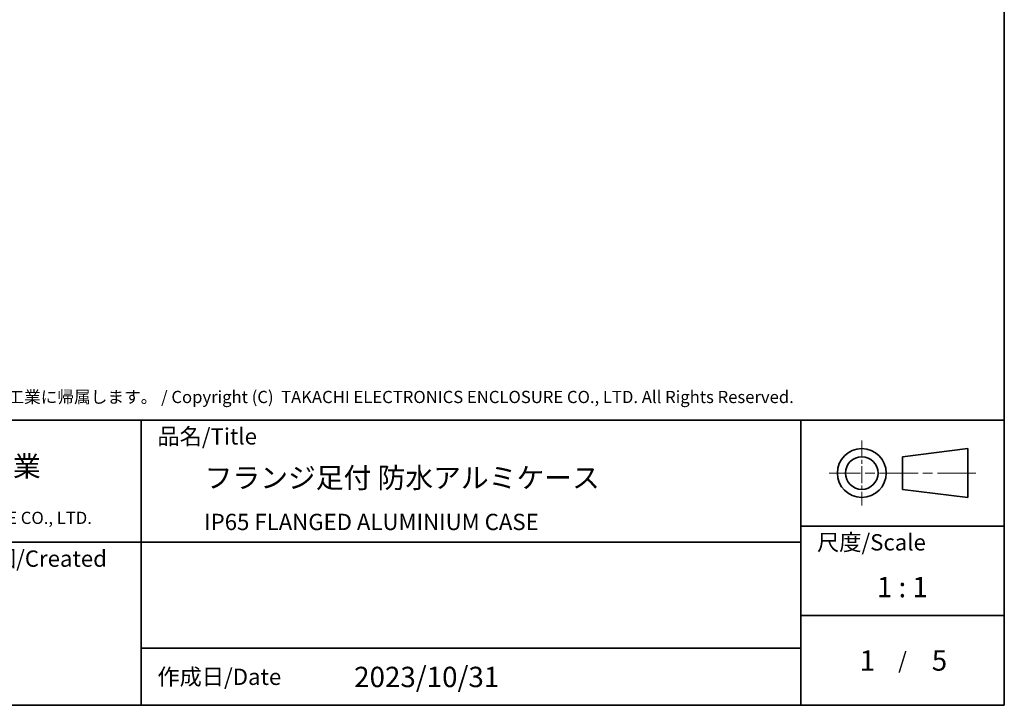
# Model space of a CAD drawing. Units: millimetres. Extents: x 14 to 2205, y 8 to 430.
# Drawn here: x 285 to 406, y 8 to 92 of the extents above; entities that cross this region are included whole.
import ezdxf
from ezdxf.enums import TextEntityAlignment as Align

# ---------------------------------------------------------------- set-up
doc = ezdxf.new("R2010")
doc.units = ezdxf.units.MM
doc.linetypes.add('CHAIN', pattern=[0.3543, 0.2362, -0.0295, 0.0591, -0.0295])
doc.layers.add('Border (ISO)', color=7, linetype='Continuous', lineweight=35)
doc.layers.add('Title (ISO)', color=7, linetype='Continuous', lineweight=35)
doc.styles.add('Note Text (TK)', font='MS PGothic.ttf')
doc.styles.add('takachi1', font='MS PGothic.ttf', dxfattribs={"height": 2.5})
doc.styles.add('文字スタイル67', font='arial.ttf')

# ---------------------------------------------------------------- blocks, each defined once
blk = doc.blocks.new('図面枠 tk図枠')
at = {"layer": 'Border (ISO)'}
for p in [(405.5, 289), (14.5, 8)]:
    blk.add_line(p, (405.5, 8), dxfattribs=at)
blk = doc.blocks.new('表題欄 tk表題欄')
at = {"layer": 'Title (ISO)'}
for p, q in [((74.71, 244.05), (255.71, 244.05)), ((149.71, 244.05), (149.71, 209.05)), ((230.71, 244.05), (230.71, 209.05)), ((255.71, 244.05), (255.71, 209.05)), ((243.21, 239.55), (251.21, 240.55)), ((243.21, 239.55), (243.21, 235.55)), ((251.21, 234.55), (251.21, 240.55)), ((243.21, 235.55), (251.21, 234.55)), ((230.71, 231.05), (255.71, 231.05)), ((74.71, 229.05), (230.71, 229.05)), ((230.71, 220.05), (255.71, 220.05)), ((149.71, 216.05), (230.71, 216.05)), ((255.71, 209.05), (74.71, 209.05))]:
    blk.add_line(p, q, dxfattribs=at)
at = {"layer": 'Title (ISO)', "color": 4, "linetype": 'CHAIN', "lineweight": 18, "ltscale": 8.88956}
blk.add_line((238.21, 241.55), (238.21, 233.55), dxfattribs=at)
at = {"layer": 'Title (ISO)', "color": 4, "linetype": 'CHAIN', "lineweight": 18, "ltscale": 20.001633}
blk.add_line((252.21, 237.55), (234.21, 237.55), dxfattribs=at)
at = {"layer": 'Title (ISO)'}
for radius in [3, 2]:
    blk.add_circle((238.21, 237.55), radius, dxfattribs=at)
at = {"layer": 'Title (ISO)', "color": 1, "char_height": 2, "line_spacing_factor": 1.5, "style": 'Note Text (TK)'}
for s, insert, attachment_point in [('\\fＭＳ Ｐゴシック|b0|i0;\\H2.0000;品名/Title', (151.71, 242.05), 4), ('\\fＭＳ Ｐゴシック|b0|i0;\\H2.0000;尺度/Scale', (232.71, 229.05), 4), ('\\fＭＳ Ｐゴシック|b0|i0;\\H2.0000;製図/Created', (137.21, 227.05), 5), ('\\fＭＳ Ｐゴシック|b0|i0;\\H2.0000;作成日/Date', (151.71, 212.55), 4)]:
    blk.add_mtext(s, dxfattribs=dict(at, insert=insert, attachment_point=attachment_point))
at = {"layer": 'Title (ISO)', "color": 7, "line_spacing_factor": 1.5, "style": 'Note Text (TK)'}
for s, insert, char_height, attachment_point in [('株式会社タカチ電機工業', (99.87, 238.05), 2.5, 4), ('\\fArial|b0|i0;\\H1.4986;TAKACHI ELECTRONICS ENCLOSURE CO., LTD.', (99.87, 232.05), 1.4986, 4), ('\\fＭＳ Ｐゴシック|b0|i0;\\H2.0000;/', (243.21, 214.55), 2, 5)]:
    blk.add_mtext(s, dxfattribs=dict(at, insert=insert, char_height=char_height, attachment_point=attachment_point))
at = {"layer": 'Title (ISO)', "color": 7}
for tag, p, height, style in [('<品名>_001', (157.52, 235.72), 2.5, 'Note Text (TK)'), ('<Title>_001', (157.45, 230.55), 2, '文字スタイル67'), ('<尺度>_001', (240.06, 222.31), 2.5, 'Note Text (TK)'), ('<ページ_No.>_001', (237.95, 213.3), 2.5, 'Note Text (TK)'), ('<総ページ数>_001', (246.8, 213.3), 2.5, 'Note Text (TK)'), ('作成日_001', (175.87, 211.28), 2.5, 'Note Text (TK)')]:
    blk.add_attdef(tag, p, '', height=height, dxfattribs=dict(at, style=style))
at = {"layer": 'Title (ISO)', "color": 7, "style": 'Note Text (TK)'}
blk.add_attdef('<承認>', text='', height=2.5, dxfattribs=at).set_placement((87.21, 217.05), align=Align.MIDDLE_CENTER)

msp = doc.modelspace()

# ---------------------------------------------------------------- block references
msp.add_blockref('図面枠 tk図枠', (0, 0))
msp.add_blockref('表題欄 tk表題欄', (149.7912, -201.0527)).add_auto_attribs({'<品名>_001': 'フランジ足付 防水アルミケース', '<尺度>_001': '1 : 1', '作成日_001': '2023/10/31', '<Title>_001': 'IP65 FLANGED ALUMINIUM CASE', '<ページ_No.>_001': '1', '<総ページ数>_001': '5'})

# ---------------------------------------------------------------- texts
at = {"insert": (227.8316, 46.5816), "char_height": 1.5, "attachment_point": 1, "style": 'takachi1'}
msp.add_mtext_dynamic_manual_height_columns('{\\fMeiryo UI|b0|i0|c128|p50;本図面および付帯する部品図の著作権は株式会社タカチ電機工業に帰属します。 / Copyright (C)  TAKACHI ELECTRONICS ENCLOSURE CO., LTD. All Rights Reserved.}', width=189.668379, gutter_width=12.5, heights=[0], dxfattribs=at)

doc.saveas('drawing.dxf')
